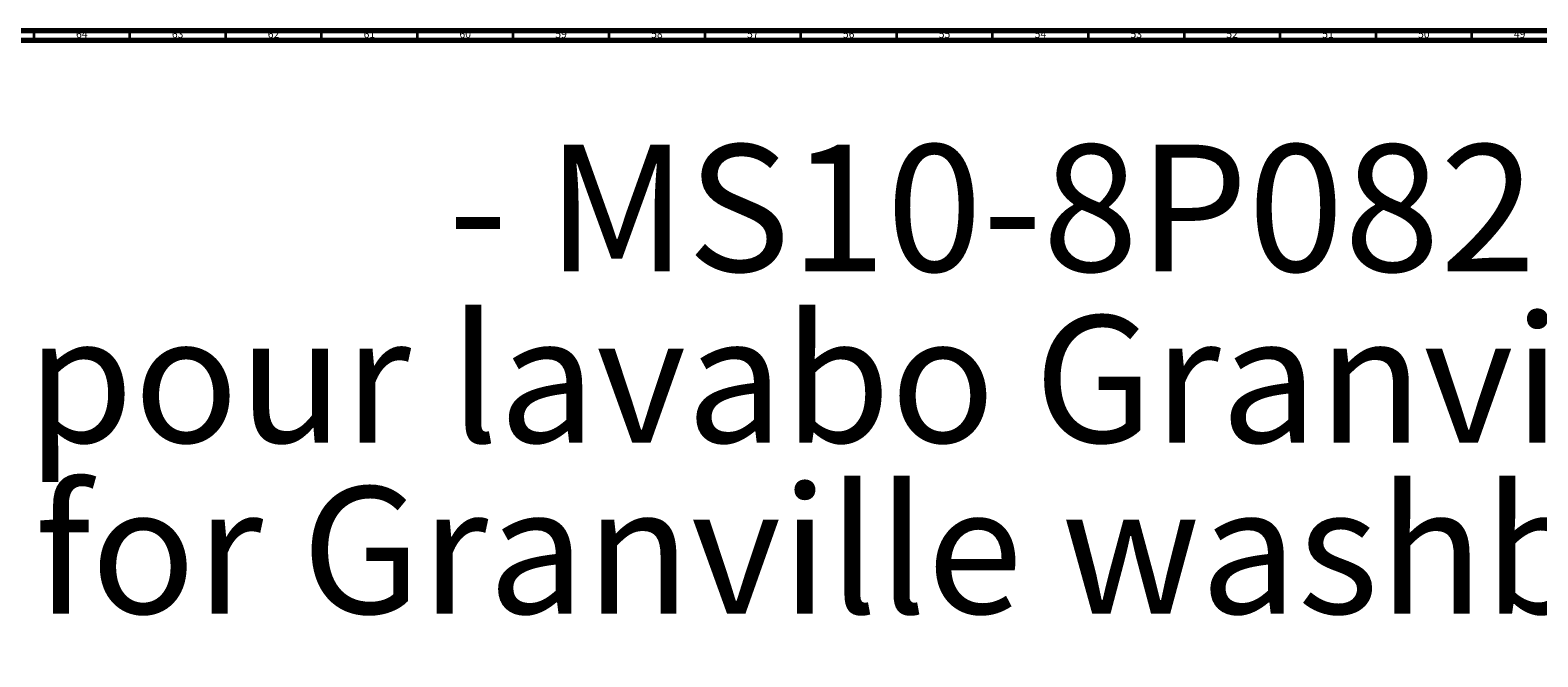
# Model space of a CAD drawing. Units: millimetres. Extents: x 3 to 3996, y 5 to 3995.
# Drawn here: x 798 to 1584, y 3668 to 3995 of the extents above; entities that cross this region are included whole.
import ezdxf

# ---------------------------------------------------------------- set-up
doc = ezdxf.new("R2010")
doc.units = ezdxf.units.MM
doc.styles.add('SLDTEXTSTYLE0', font='TXT', dxfattribs={"width": 0.75})

# ---------------------------------------------------------------- blocks, each defined once
blk = doc.blocks.new('SW_NOTE_0')
at = {"color": 0, "linetype": 'Continuous', "lineweight": 0, "char_height": 66.1458, "attachment_point": 1, "style": 'SLDTEXTSTYLE0'}
for s, insert in [('- MS10-8P082', (943.8, 85.27)), ('Piétement laiton pour lavabo Granville, robinetterie murale, L. 82 cm.', (0, -3.93)), ('Brass washstand for Granville washbasin, wall mounted fitting, L. 82 cm.', (0, -93.12))]:
    blk.add_mtext(s, dxfattribs=dict(at, insert=insert))

msp = doc.modelspace()

# ---------------------------------------------------------------- linework, layer by layer
at = {"color": 5, "linetype": 'Continuous', "lineweight": 70}
for p, q in [((5, 3995), (3995, 3995)), ((10, 3990), (3990, 3990))]:
    msp.add_line(p, q, dxfattribs=at)
at = {"color": 5, "linetype": 'Continuous', "lineweight": 35}
for p, q in [((800, 3990), (800, 3995)), ((850, 3990), (850, 3995)), ((900, 3990), (900, 3995)), ((950, 3990), (950, 3995)), ((1000, 3990), (1000, 3995)), ((1050, 3990), (1050, 3995)), ((1100, 3990), (1100, 3995)), ((1150, 3990), (1150, 3995)), ((1200, 3990), (1200, 3995)), ((1250, 3990), (1250, 3995)), ((1300, 3990), (1300, 3995)), ((1350, 3990), (1350, 3995)), ((1400, 3990), (1400, 3995)), ((1450, 3990), (1450, 3995)), ((1500, 3990), (1500, 3995)), ((1550, 3990), (1550, 3995))]:
    msp.add_line(p, q, dxfattribs=at)

# ---------------------------------------------------------------- block references
at = {"color": 7, "linetype": 'Continuous', "lineweight": 0}
msp.add_blockref('SW_NOTE_0', (72.07, 3850.2), dxfattribs=at)

# ---------------------------------------------------------------- texts
at = {"color": 7, "linetype": 'Continuous', "lineweight": 0, "char_height": 3.969, "attachment_point": 2, "style": 'SLDTEXTSTYLE0'}
for s, insert in [('64', (824.92, 3995.06)), ('63', (874.92, 3995.06)), ('62', (924.92, 3995.06)), ('61', (974.92, 3995.06)), ('60', (1024.92, 3995.06)), ('59', (1074.92, 3995.06)), ('58', (1124.92, 3995.06)), ('57', (1174.92, 3995.06)), ('56', (1224.92, 3995.06)), ('55', (1274.92, 3995.06)), ('54', (1324.92, 3995.06)), ('53', (1374.92, 3995.06)), ('52', (1424.92, 3995.06)), ('51', (1474.92, 3995.06)), ('50', (1524.92, 3995.06)), ('49', (1574.92, 3995.06))]:
    msp.add_mtext(s, dxfattribs=dict(at, insert=insert))

doc.saveas('drawing.dxf')
